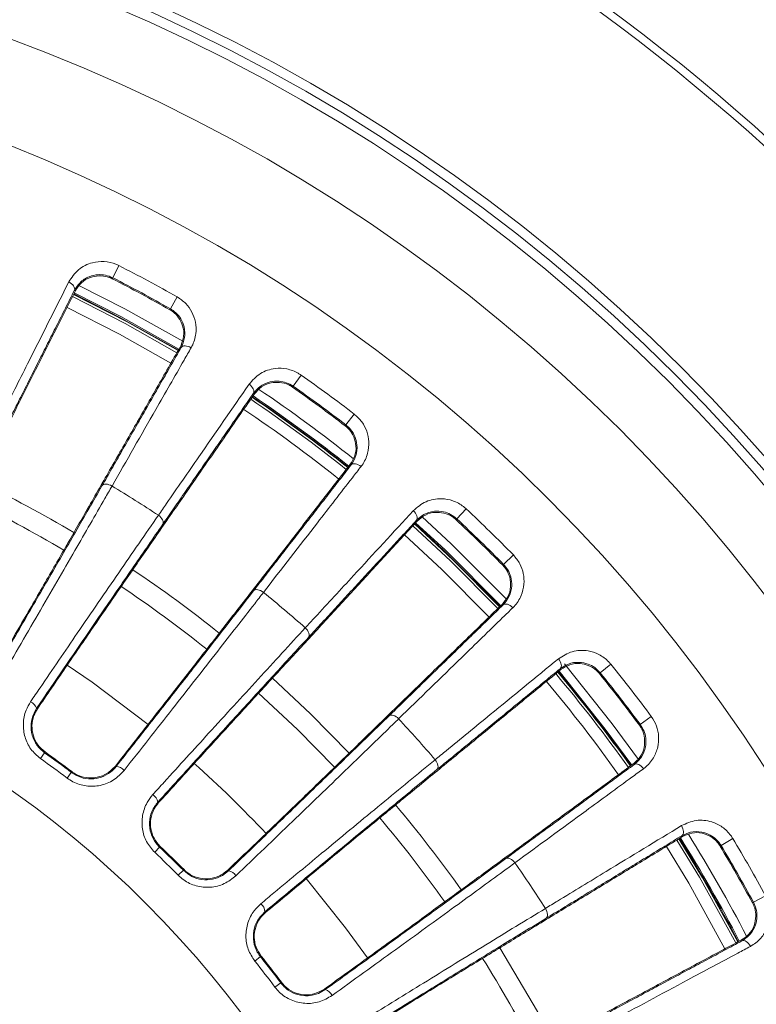
# Model space of a CAD drawing. Units: millimetres. Extents: x 43 to 720, y -492 to 228.
# Drawn here: x 266 to 309, y -183 to -126 of the extents above; entities that cross this region are included whole.
import ezdxf

# ---------------------------------------------------------------- set-up
doc = ezdxf.new("R2010")
doc.units = ezdxf.units.MM
doc.header["$PDSIZE"] = -1
doc.layers.add('COTES', color=10, linetype='Continuous')
doc.styles.add('SLDTEXTSTYLE0', font='TXT', dxfattribs={"width": 0.75})
doc.dimstyles.new('SLDDIMSTYLE3', dxfattribs={"dimtxt": 3.5, "dimasz": 4, "dimexe": 0, "dimexo": 0.0625, "dimgap": 0.875, "dimtad": 1, "dimtoh": 1, "dimlfac": 3.5, "dimrnd": 1e-09, "dimzin": 12, "dimdsep": 46, "dimtxsty": 'SLDTEXTSTYLE0', "dimsah": 1, "dimcen": 0.09, "dimadec": 0, "dimazin": 0, "dimtfac": 1, "dimtofl": 0, "dimtmove": 0, "dimatfit": 3, "dimfxl": 0, "dimtolj": 1, "dimtzin": 12, "dimarcsym": 0})

# ---------------------------------------------------------------- blocks, each defined once
blk = doc.blocks.new('*D8')
at = {"layer": 'COTES', "color": 0, "linetype": 'Continuous', "lineweight": -2}
for p, q in [((117.451, -218.127), (117.451, -83.904)), ((131.451, -83.904), (332.684, -83.904)), ((346.684, -218.127), (346.684, -83.904))]:
    blk.add_line(p, q, dxfattribs=at)
at = {"layer": 'COTES', "color": 0, "linetype": 'Continuous'}
for points in [[(131.451, -81.57), (131.451, -86.237), (117.451, -83.904)], [(332.684, -81.57), (332.684, -86.237), (346.684, -83.904)]]:
    blk.add_solid(points, dxfattribs=at)
at = {"layer": 'Defpoints', "color": 0, "linetype": 'Continuous'}
for p in [(346.684, -83.904), (117.451, -218.19), (346.684, -218.19)]:
    blk.add_point(p, dxfattribs=at)
at = {"layer": 'COTES', "color": 0, "linetype": 'Continuous', "lineweight": 0, "insert": (227.927, -70.029), "char_height": 13, "attachment_point": 2, "style": 'SLDTEXTSTYLE0'}
blk.add_mtext('\\A1;%%c229.23', dxfattribs=at)

msp = doc.modelspace()

# ---------------------------------------------------------------- linework, layer by layer
at = {"color": 7, "linetype": 'Continuous', "lineweight": 0}
for p, q in [((271.863, -140.115), (271.506, -140.816)), ((271.506, -140.816), (271.477, -140.873)), ((269.3, -141.534), (269.357, -141.562)), ((274.821, -142.597), (275.209, -141.912)), ((274.821, -142.597), (274.789, -142.653)), ((275.44, -144.833), (275.384, -144.801)), ((282.342, -146.413), (281.891, -147.057)), ((281.891, -147.057), (281.853, -147.11)), ((279.606, -147.462), (279.659, -147.498)), ((284.926, -149.283), (285.405, -148.659)), ((284.926, -149.283), (284.886, -149.334)), ((285.227, -151.583), (285.177, -151.544)), ((291.842, -154.108), (291.305, -154.684)), ((288.987, -154.766), (289.034, -154.809)), ((291.305, -154.684), (291.261, -154.731)), ((294.001, -157.31), (294.562, -156.758)), ((294.001, -157.31), (293.955, -157.355)), ((293.979, -159.63), (293.935, -159.584)), ((300.179, -163.051), (299.567, -163.546)), ((297.26, -163.305), (297.301, -163.354)), ((299.567, -163.546), (299.517, -163.587)), ((267.124, -165.585), (267.169, -165.615)), ((301.871, -166.522), (301.819, -166.56)), ((301.871, -166.522), (302.504, -166.054)), ((267.345, -168.475), (267.583, -168.14)), ((267.583, -168.14), (267.614, -168.096)), ((301.527, -168.816), (301.489, -168.764)), ((269.121, -169.268), (268.873, -169.595)), ((269.121, -169.268), (269.154, -169.226)), ((271.696, -168.938), (271.654, -168.904)), ((274.104, -170.976), (274.144, -171.012)), ((304.264, -172.912), (304.297, -172.967)), ((307.19, -173.067), (306.515, -173.472)), ((273.921, -173.868), (274.203, -173.57)), ((274.203, -173.57), (274.239, -173.531)), ((306.515, -173.472), (306.46, -173.505)), ((275.569, -174.901), (275.278, -175.191)), ((275.569, -174.901), (275.607, -174.864)), ((278.165, -174.932), (278.128, -174.893)), ((308.383, -176.74), (309.074, -176.364)), ((280.266, -177.286), (280.3, -177.327)), ((308.383, -176.74), (308.326, -176.77)), ((307.722, -178.964), (307.693, -178.907)), ((279.682, -180.124), (280.002, -179.868)), ((280.002, -179.868), (280.044, -179.835)), ((281.17, -181.377), (280.842, -181.623)), ((281.17, -181.377), (281.213, -181.345)), ((283.737, -181.769), (283.705, -181.725))]:
    msp.add_line(p, q, dxfattribs=at)
at = {"color": 7, "linetype": 'Continuous', "lineweight": 0, "flags": 128}
for points in [[(268.974, -141.057), (269.059, -141.104), (269.135, -141.16), (269.201, -141.222), (269.254, -141.287), (269.291, -141.354), (269.311, -141.419), (269.314, -141.48), (269.3, -141.534)], [(269.562, -141.262), (272.198, -142.604), (275.531, -144.47)], [(275.197, -145.127), (272.222, -143.451), (269.188, -141.899)], [(275.266, -145.006), (272.341, -143.356), (269.251, -141.774)], [(269.26, -141.749), (271.911, -143.097), (275.282, -144.985)], [(269.263, -141.751), (271.911, -143.097), (275.279, -144.983)], [(275.317, -144.924), (271.963, -143.045), (269.292, -141.687)], [(274.847, -145.738), (271.887, -144.07), (268.873, -142.527)], [(275.44, -144.833), (275.477, -144.791), (275.53, -144.76), (275.595, -144.741), (275.671, -144.735), (275.754, -144.743), (275.842, -144.764), (275.931, -144.797), (276.018, -144.841)], [(279.35, -146.944), (279.427, -147.003), (279.495, -147.069), (279.552, -147.139), (279.595, -147.211), (279.622, -147.282), (279.633, -147.349), (279.628, -147.41), (279.606, -147.462)], [(285.227, -151.583), (285.27, -151.547), (285.326, -151.523), (285.394, -151.514), (285.469, -151.519), (285.551, -151.538), (285.635, -151.571), (285.719, -151.616), (285.798, -151.672)], [(270.884, -152.788), (270.921, -152.746), (270.974, -152.715), (271.039, -152.696), (271.115, -152.691), (271.199, -152.698), (271.287, -152.719), (271.376, -152.752), (271.462, -152.797)], [(274.131, -154.48), (274.208, -154.539), (274.276, -154.605), (274.333, -154.676), (274.376, -154.748), (274.403, -154.819), (274.415, -154.886), (274.409, -154.947), (274.387, -154.999)], [(288.805, -154.217), (288.873, -154.287), (288.932, -154.362), (288.978, -154.439), (289.01, -154.516), (289.028, -154.59), (289.03, -154.658), (289.016, -154.718), (288.987, -154.766)], [(289.313, -154.577), (290.977, -156.114), (294.156, -159.294)], [(293.667, -159.848), (290.941, -157.099), (288.777, -155.084)], [(293.768, -159.751), (291.105, -157.062), (288.872, -154.981)], [(288.889, -154.962), (290.56, -156.504), (293.786, -159.732)], [(288.892, -154.964), (290.56, -156.504), (293.783, -159.729)], [(293.834, -159.681), (290.633, -156.477), (288.939, -154.913)], [(293.163, -160.338), (290.451, -157.603), (288.3, -155.601)], [(279.608, -158.827), (279.651, -158.79), (279.708, -158.767), (279.775, -158.757), (279.851, -158.762), (279.933, -158.782), (280.017, -158.815), (280.1, -158.86), (280.18, -158.916)], [(293.979, -159.63), (294.027, -159.6), (294.086, -159.584), (294.154, -159.584), (294.229, -159.6), (294.307, -159.63), (294.385, -159.674), (294.462, -159.731), (294.533, -159.797)], [(282.588, -160.954), (282.656, -161.023), (282.714, -161.098), (282.761, -161.176), (282.793, -161.253), (282.811, -161.327), (282.813, -161.396), (282.799, -161.455), (282.77, -161.504)], [(273.54, -166.508), (270.317, -164.08), (268.885, -163.095)], [(297.156, -162.736), (297.214, -162.815), (297.261, -162.897), (297.296, -162.98), (297.318, -163.061), (297.325, -163.137), (297.317, -163.204), (297.295, -163.261), (297.26, -163.305)], [(297.499, -163.032), (300.254, -166.476), (301.757, -168.521)], [(297.137, -163.486), (299.774, -166.787), (301.321, -168.891)], [(297.138, -163.488), (299.774, -166.787), (301.319, -168.888)], [(301.378, -168.85), (299.855, -166.778), (297.191, -163.442)], [(285.118, -168.16), (282.884, -165.893), (280.692, -163.848)], [(284.274, -168.973), (282.147, -166.81), (279.901, -164.712)], [(287.407, -166.021), (287.455, -165.991), (287.514, -165.975), (287.582, -165.975), (287.657, -165.991), (287.735, -166.021), (287.814, -166.066), (287.89, -166.122), (287.961, -166.188)], [(290.062, -168.542), (290.12, -168.62), (290.167, -168.703), (290.202, -168.786), (290.224, -168.867), (290.231, -168.943), (290.223, -169.011), (290.201, -169.068), (290.165, -169.112)], [(301.527, -168.816), (301.578, -168.793), (301.639, -168.786), (301.706, -168.795), (301.778, -168.821), (301.851, -168.862), (301.923, -168.917), (301.99, -168.983), (302.052, -169.059)], [(304.241, -172.335), (304.287, -172.42), (304.322, -172.508), (304.345, -172.595), (304.355, -172.679), (304.352, -172.755), (304.335, -172.82), (304.305, -172.874), (304.264, -172.912)], [(307.36, -179.085), (305.271, -175.3), (303.976, -173.163)], [(307.484, -179.018), (305.455, -175.338), (304.096, -173.09)], [(306.741, -179.417), (304.662, -175.652), (303.375, -173.528)], [(294.129, -174.231), (294.181, -174.207), (294.241, -174.2), (294.309, -174.21), (294.38, -174.235), (294.454, -174.277), (294.525, -174.331), (294.593, -174.398), (294.654, -174.473)], [(286.177, -179.939), (284.907, -178.204), (282.647, -175.381)], [(296.407, -177.097), (296.454, -177.182), (296.489, -177.27), (296.512, -177.358), (296.522, -177.441), (296.519, -177.517), (296.502, -177.583), (296.472, -177.636), (296.43, -177.675)], [(307.722, -178.964), (307.776, -178.948), (307.837, -178.949), (307.903, -178.968), (307.97, -179.003), (308.037, -179.054), (308.1, -179.118), (308.158, -179.193), (308.208, -179.277)], [(296.852, -184.718), (295.949, -183.026), (293.787, -179.357)]]:
    msp.add_lwpolyline(points, dxfattribs=at)
at = {"color": 7, "linetype": 'Continuous', "lineweight": 0}
for radius in [115.078, 114.616, 102.096, 101.558, 101, 97.068, 91.332, 58.5]:
    msp.add_circle((232.067, -218.19), radius, dxfattribs=at)
for centre, radius, start, end in [((232.067, -218.19), 87.632, 60.5084, 62.9916), ((232.067, -218.19), 86.781, 60.5084, 62.9916), ((232.067, -218.19), 86.846, 60.5084, 62.9916), ((232.067, -218.19), 87.632, 52.5084, 54.9916), ((232.067, -218.19), 85.579, 51.48352, 56.00412), ((232.067, -218.19), 86.781, 52.5084, 54.9916), ((232.067, -218.19), 86.846, 52.5084, 54.9916), ((232.067, -218.19), 84.843, 51.44491, 56.05415), ((232.067, -218.19), 84.983, 51.44645, 56.05277), ((232.067, -218.19), 85.009, 51.4455, 56.0535), ((232.067, -218.19), 85.009, 51.44755, 56.05305), ((232.067, -218.19), 85.079, 51.44809, 56.05267), ((232.067, -218.19), 84.139, 51.43829, 56.06064), ((232.067, -218.19), 72.92, 59.32439, 64.17553), ((232.067, -218.19), 76.343, 56.56601, 58.93399), ((232.067, -218.19), 71.748, 59.30888, 64.19192), ((232.067, -218.19), 87.632, 44.5084, 46.9916), ((232.067, -218.19), 86.781, 44.5084, 46.9916), ((232.067, -218.19), 86.846, 44.5084, 46.9916), ((232.067, -218.19), 72.92, 51.32222, 56.17655), ((232.067, -218.19), 71.748, 51.31031, 56.19102), ((232.067, -218.19), 76.343, 48.56601, 50.93399), ((232.067, -218.19), 87.632, 36.5084, 38.9916), ((232.067, -218.19), 84.843, 35.44574, 40.05529), ((232.067, -218.19), 84.983, 35.44685, 40.05424), ((232.067, -218.19), 86.781, 36.5084, 38.9916), ((232.067, -218.19), 86.846, 36.5084, 38.9916), ((232.067, -218.19), 84.139, 35.43954, 40.06139), ((266.514, -165.795), 0.645, 18.9612, 66.1108), ((232.067, -218.19), 76.343, 40.56601, 42.93399), ((232.067, -218.19), 61.37, 52.8593, 54.6407), ((232.067, -218.19), 61.424, 52.8593, 54.6407), ((232.067, -218.19), 60.96, 52.8593, 54.6407), ((232.067, -218.19), 66.264, 43.25585, 48.24561), ((271.679, -169.582), 0.645, 41.3892, 88.5388), ((273.471, -171.099), 0.645, 10.9612, 58.1108), ((232.067, -218.19), 72.92, 35.32228, 40.17863), ((232.067, -218.19), 71.748, 35.31062, 40.18909), ((232.067, -218.19), 85.009, 27.44678, 32.05433), ((232.067, -218.19), 85.009, 27.44639, 32.05267), ((232.067, -218.19), 85.079, 27.4473, 32.05378), ((232.067, -218.19), 85.579, 27.48002, 32.00682), ((232.067, -218.19), 87.632, 28.5084, 30.9916), ((232.067, -218.19), 60.96, 44.8593, 46.6407), ((232.067, -218.19), 61.37, 44.8593, 46.6407), ((232.067, -218.19), 61.424, 44.8593, 46.6407), ((232.067, -218.19), 86.781, 28.5084, 30.9916), ((232.067, -218.19), 86.846, 28.5084, 30.9916), ((278.059, -175.568), 0.645, 33.3892, 80.5388), ((232.067, -218.19), 76.343, 32.56601, 34.93399), ((279.622, -177.319), 0.645, 2.9612, 50.1108), ((232.067, -218.19), 61.37, 36.8593, 38.6407), ((232.067, -218.19), 61.424, 36.8593, 38.6407), ((232.067, -218.19), 71.748, 27.30835, 32.1904), ((232.067, -218.19), 60.96, 36.8593, 38.6407), ((283.543, -182.384), 0.645, 25.3892, 72.5388)]:
    msp.add_arc(centre, radius, start, end, dxfattribs=at)
for points, knots in [([(268.974, -141.057), (269.14, -140.806), (269.464, -140.316), (270.23, -139.931), (271, -139.847), (271.533, -139.958), (271.805, -140.087), (271.863, -140.115)], [0, 0, 0, 0, 0.291094, 0.569325, 0.758251, 0.9481, 1, 1, 1, 1]), ([(271.506, -140.816), (271.367, -140.758), (271.09, -140.644), (270.609, -140.622), (270.082, -140.746), (269.599, -141.061), (269.396, -141.382), (269.3, -141.534)], [0, 0, 0, 0, 0.1474007, 0.2942268, 0.4943544, 0.7600803, 1, 1, 1, 1]), ([(269.357, -141.562), (269.462, -141.401), (269.669, -141.085), (270.147, -140.78), (270.532, -140.725), (270.696, -140.701)], [0, 0, 0, 0, 0.373725, 0.732533, 1, 1, 1, 1]), ([(270.696, -140.701), (270.878, -140.709), (271.139, -140.719), (271.399, -140.838), (271.477, -140.873)], [0, 0, 0, 0, 0.7018571, 1, 1, 1, 1]), ([(264.855, -149.246), (264.977, -149.002), (265.591, -147.782), (266.964, -145.053), (268.215, -142.567), (268.974, -141.057)], [0, 0, 0, 0, 0.089362, 0.446811, 1, 1, 1, 1]), ([(275.209, -141.912), (275.383, -142.032), (275.732, -142.271), (276.089, -142.793), (276.298, -143.393), (276.318, -144.08), (276.17, -144.566), (276.033, -144.813), (276.018, -144.841)], [0, 0, 0, 0, 0.168518, 0.336602, 0.515491, 0.723699, 0.968115, 1, 1, 1, 1]), ([(274.789, -142.653), (274.885, -142.715), (275.125, -142.87), (275.274, -143.082), (275.363, -143.209)], [0, 0, 0, 0, 0.39933, 1, 1, 1, 1]), ([(275.44, -144.833), (275.521, -144.648), (275.679, -144.287), (275.654, -143.699), (275.458, -143.201), (275.173, -142.831), (274.932, -142.67), (274.821, -142.597)], [0, 0, 0, 0, 0.268121, 0.523906, 0.715386, 0.869765, 1, 1, 1, 1]), ([(275.363, -143.209), (275.44, -143.377), (275.615, -143.755), (275.6, -144.317), (275.453, -144.647), (275.384, -144.801)], [0, 0, 0, 0, 0.296949, 0.672321, 1, 1, 1, 1]), ([(276.018, -144.841), (275.882, -145.078), (275.204, -146.263), (273.685, -148.915), (272.302, -151.33), (271.462, -152.797)], [0, 0, 0, 0, 0.0893623, 0.4468113, 1, 1, 1, 1]), ([(279.35, -146.944), (279.549, -146.719), (279.938, -146.278), (280.75, -146.004), (281.524, -146.027), (282.037, -146.212), (282.288, -146.377), (282.342, -146.413)], [0, 0, 0, 0, 0.291094, 0.569325, 0.758251, 0.9481, 1, 1, 1, 1]), ([(274.131, -154.48), (274.286, -154.256), (275.063, -153.133), (276.803, -150.621), (278.388, -148.333), (279.35, -146.944)], [0, 0, 0, 0, 0.089362, 0.446811, 1, 1, 1, 1]), ([(281.891, -147.057), (281.761, -146.981), (281.502, -146.83), (281.029, -146.74), (280.49, -146.791), (279.968, -147.035), (279.723, -147.325), (279.606, -147.462)], [0, 0, 0, 0, 0.147401, 0.294227, 0.494354, 0.76008, 1, 1, 1, 1]), ([(279.659, -147.498), (279.785, -147.353), (280.034, -147.068), (280.549, -146.833), (280.938, -146.832), (281.104, -146.832)], [0, 0, 0, 0, 0.373725, 0.732533, 1, 1, 1, 1]), ([(281.104, -146.832), (281.284, -146.864), (281.54, -146.911), (281.782, -147.064), (281.853, -147.11)], [0, 0, 0, 0, 0.701857, 1, 1, 1, 1]), ([(285.405, -148.659), (285.561, -148.802), (285.873, -149.087), (286.154, -149.653), (286.277, -150.277), (286.202, -150.96), (285.987, -151.42), (285.818, -151.646), (285.798, -151.672)], [0, 0, 0, 0, 0.1685176, 0.3366022, 0.5154909, 0.723699, 0.9681151, 1, 1, 1, 1]), ([(284.886, -149.334), (284.973, -149.409), (285.189, -149.596), (285.307, -149.826), (285.377, -149.965)], [0, 0, 0, 0, 0.39933, 1, 1, 1, 1]), ([(285.227, -151.583), (285.333, -151.412), (285.54, -151.075), (285.597, -150.49), (285.472, -149.97), (285.241, -149.563), (285.025, -149.371), (284.926, -149.283)], [0, 0, 0, 0, 0.268121, 0.523906, 0.715386, 0.869765, 1, 1, 1, 1]), ([(285.377, -149.965), (285.43, -150.141), (285.55, -150.54), (285.458, -151.094), (285.266, -151.401), (285.177, -151.544)], [0, 0, 0, 0, 0.296949, 0.672321, 1, 1, 1, 1]), ([(285.798, -151.672), (285.631, -151.887), (284.794, -152.966), (282.921, -155.381), (281.216, -157.58), (280.18, -158.916)], [0, 0, 0, 0, 0.089362, 0.446811, 1, 1, 1, 1]), ([(264.456, -163.902), (265.017, -162.937), (266.146, -161.001), (267.784, -158.174), (269.384, -155.403), (270.382, -153.663), (270.884, -152.788)], [0, 0, 0, 0, 0.244721, 0.491457, 0.744612, 1, 1, 1, 1]), ([(271.462, -152.797), (271.326, -153.035), (270.642, -154.227), (269.255, -156.637), (267.222, -160.152), (265.71, -162.746), (264.949, -164.053)], [0, 0, 0, 0, 0.069647, 0.348581, 0.671941, 1, 1, 1, 1]), ([(288.805, -154.217), (289.034, -154.022), (289.481, -153.641), (290.323, -153.482), (291.086, -153.613), (291.568, -153.867), (291.794, -154.066), (291.842, -154.108)], [0, 0, 0, 0, 0.2910935, 0.5693254, 0.7582514, 0.9480998, 1, 1, 1, 1]), ([(269.974, -154.249), (269.555, -154.978), (268.716, -156.441), (267.354, -158.802), (265.921, -161.277), (264.914, -163.006), (264.409, -163.874)], [0, 0, 0, 0, 0.245302, 0.492407, 0.745216, 1, 1, 1, 1]), ([(266.775, -165.205), (266.957, -164.938), (267.866, -163.602), (269.589, -161.08), (271.893, -157.719), (273.381, -155.565), (274.131, -154.48)], [0, 0, 0, 0, 0.069647, 0.348581, 0.671941, 1, 1, 1, 1]), ([(282.588, -160.954), (282.773, -160.753), (283.699, -159.75), (285.772, -157.505), (287.659, -155.46), (288.805, -154.217)], [0, 0, 0, 0, 0.089362, 0.446811, 1, 1, 1, 1]), ([(291.305, -154.684), (291.188, -154.59), (290.952, -154.404), (290.496, -154.25), (289.956, -154.225), (289.405, -154.394), (289.121, -154.647), (288.987, -154.766)], [0, 0, 0, 0, 0.147401, 0.294227, 0.494354, 0.76008, 1, 1, 1, 1]), ([(289.034, -154.809), (289.18, -154.683), (289.465, -154.436), (290.008, -154.275), (290.394, -154.328), (290.558, -154.351)], [0, 0, 0, 0, 0.373725, 0.732533, 1, 1, 1, 1]), ([(290.558, -154.351), (290.732, -154.408), (290.979, -154.49), (291.196, -154.676), (291.261, -154.731)], [0, 0, 0, 0, 0.701857, 1, 1, 1, 1]), ([(274.387, -154.999), (273.838, -155.793), (272.736, -157.387), (270.955, -159.978), (269.085, -162.707), (267.779, -164.623), (267.124, -165.585)], [0, 0, 0, 0, 0.244721, 0.4914574, 0.744612, 1, 1, 1, 1]), ([(267.169, -165.615), (267.714, -164.816), (268.808, -163.212), (270.407, -160.879), (271.974, -158.599), (272.964, -157.168), (273.461, -156.449)], [0, 0, 0, 0, 0.245302, 0.492407, 0.745216, 1, 1, 1, 1]), ([(294.562, -156.758), (294.697, -156.922), (294.967, -157.248), (295.166, -157.847), (295.201, -158.483), (295.032, -159.148), (294.755, -159.574), (294.556, -159.774), (294.533, -159.797)], [0, 0, 0, 0, 0.1685176, 0.3366022, 0.5154909, 0.723699, 0.9681151, 1, 1, 1, 1]), ([(293.955, -157.355), (294.03, -157.441), (294.218, -157.656), (294.303, -157.901), (294.354, -158.048)], [0, 0, 0, 0, 0.39933, 1, 1, 1, 1]), ([(293.979, -159.63), (294.108, -159.474), (294.36, -159.171), (294.498, -158.598), (294.447, -158.066), (294.275, -157.631), (294.087, -157.411), (294.001, -157.31)], [0, 0, 0, 0, 0.268121, 0.523906, 0.715386, 0.869765, 1, 1, 1, 1]), ([(294.354, -158.048), (294.382, -158.23), (294.445, -158.642), (294.276, -159.178), (294.044, -159.455), (293.935, -159.584)], [0, 0, 0, 0, 0.296949, 0.672321, 1, 1, 1, 1]), ([(271.696, -168.938), (272.386, -168.061), (273.773, -166.3), (275.789, -163.729), (277.759, -161.208), (278.99, -159.623), (279.608, -158.827)], [0, 0, 0, 0, 0.244721, 0.491457, 0.744612, 1, 1, 1, 1]), ([(280.18, -158.916), (280.012, -159.133), (279.169, -160.218), (277.46, -162.411), (274.957, -165.609), (273.099, -167.968), (272.163, -169.156)], [0, 0, 0, 0, 0.069647, 0.348581, 0.671941, 1, 1, 1, 1]), ([(278.503, -160.147), (277.988, -160.81), (276.953, -162.143), (275.276, -164.291), (273.513, -166.542), (272.275, -168.115), (271.654, -168.904)], [0, 0, 0, 0, 0.245302, 0.492407, 0.745216, 1, 1, 1, 1]), ([(294.533, -159.797), (294.337, -159.987), (293.358, -160.939), (291.168, -163.07), (289.173, -165.01), (287.961, -166.188)], [0, 0, 0, 0, 0.0893623, 0.4468113, 1, 1, 1, 1]), ([(273.811, -170.551), (274.028, -170.312), (275.115, -169.115), (277.172, -166.857), (279.921, -163.85), (281.695, -161.924), (282.588, -160.954)], [0, 0, 0, 0, 0.0696472, 0.3485812, 0.671941, 1, 1, 1, 1]), ([(282.77, -161.504), (282.116, -162.213), (280.803, -163.638), (278.678, -165.957), (276.447, -168.399), (274.887, -170.114), (274.104, -170.976)], [0, 0, 0, 0, 0.244721, 0.491457, 0.744612, 1, 1, 1, 1]), ([(297.156, -162.736), (297.41, -162.575), (297.906, -162.259), (298.762, -162.219), (299.499, -162.455), (299.941, -162.774), (300.137, -163.002), (300.179, -163.051)], [0, 0, 0, 0, 0.291094, 0.569325, 0.758251, 0.9481, 1, 1, 1, 1]), ([(274.144, -171.012), (274.795, -170.297), (276.102, -168.86), (278.01, -166.772), (279.879, -164.733), (281.059, -163.453), (281.65, -162.811)], [0, 0, 0, 0, 0.245302, 0.492407, 0.745216, 1, 1, 1, 1]), ([(290.062, -168.542), (290.273, -168.369), (291.33, -167.505), (293.695, -165.569), (295.848, -163.807), (297.156, -162.736)], [0, 0, 0, 0, 0.089362, 0.446811, 1, 1, 1, 1]), ([(299.567, -163.546), (299.464, -163.437), (299.257, -163.22), (298.826, -163.004), (298.295, -162.904), (297.726, -162.994), (297.41, -163.205), (297.26, -163.305)], [0, 0, 0, 0, 0.147401, 0.294227, 0.494354, 0.76008, 1, 1, 1, 1]), ([(297.301, -163.354), (297.462, -163.25), (297.779, -163.045), (298.34, -162.961), (298.714, -163.067), (298.874, -163.112)], [0, 0, 0, 0, 0.373725, 0.732533, 1, 1, 1, 1]), ([(298.874, -163.112), (299.038, -163.193), (299.271, -163.309), (299.461, -163.523), (299.517, -163.587)], [0, 0, 0, 0, 0.701857, 1, 1, 1, 1]), ([(267.345, -168.475), (267.148, -168.304), (266.755, -167.963), (266.417, -167.243), (266.319, -166.462), (266.455, -165.752), (266.681, -165.366), (266.775, -165.205)], [0, 0, 0, 0, 0.208811, 0.41754, 0.628615, 0.845526, 1, 1, 1, 1]), ([(267.124, -165.585), (267.021, -165.773), (266.816, -166.149), (266.774, -166.809), (266.946, -167.432), (267.252, -167.879), (267.499, -168.074), (267.583, -168.14)], [0, 0, 0, 0, 0.22786, 0.455977, 0.677217, 0.890787, 1, 1, 1, 1]), ([(267.614, -168.096), (267.464, -167.967), (267.165, -167.708), (266.905, -167.165), (266.825, -166.578), (266.923, -166.037), (267.095, -165.742), (267.169, -165.615)], [0, 0, 0, 0, 0.206597, 0.413115, 0.622004, 0.837442, 1, 1, 1, 1]), ([(278.165, -174.932), (278.971, -174.16), (280.589, -172.61), (282.943, -170.343), (285.244, -168.121), (286.684, -166.723), (287.407, -166.021)], [0, 0, 0, 0, 0.244721, 0.491457, 0.744612, 1, 1, 1, 1]), ([(287.961, -166.188), (287.764, -166.38), (286.778, -167.338), (284.781, -169.271), (281.857, -172.09), (279.689, -174.167), (278.597, -175.213)], [0, 0, 0, 0, 0.069647, 0.348581, 0.671941, 1, 1, 1, 1]), ([(301.527, -168.816), (301.676, -168.68), (301.967, -168.414), (302.184, -167.867), (302.208, -167.333), (302.097, -166.878), (301.942, -166.634), (301.871, -166.522)], [0, 0, 0, 0, 0.268121, 0.5239056, 0.7153864, 0.8697649, 1, 1, 1, 1]), ([(302.504, -166.054), (302.615, -166.234), (302.836, -166.595), (302.95, -167.216), (302.897, -167.85), (302.636, -168.486), (302.303, -168.869), (302.078, -169.039), (302.052, -169.059)], [0, 0, 0, 0, 0.168518, 0.336602, 0.515491, 0.723699, 0.968115, 1, 1, 1, 1]), ([(301.819, -166.56), (301.882, -166.656), (302.038, -166.895), (302.088, -167.149), (302.118, -167.302)], [0, 0, 0, 0, 0.39933, 1, 1, 1, 1]), ([(286.13, -167.174), (285.527, -167.76), (284.317, -168.935), (282.357, -170.829), (280.297, -172.813), (278.853, -174.198), (278.128, -174.893)], [0, 0, 0, 0, 0.245302, 0.492407, 0.745216, 1, 1, 1, 1]), ([(302.118, -167.302), (302.12, -167.486), (302.125, -167.903), (301.884, -168.41), (301.615, -168.652), (301.489, -168.764)], [0, 0, 0, 0, 0.296949, 0.672321, 1, 1, 1, 1]), ([(280.035, -176.824), (280.283, -176.618), (281.526, -175.584), (283.877, -173.634), (287.018, -171.039), (289.043, -169.378), (290.062, -168.542)], [0, 0, 0, 0, 0.069647, 0.348581, 0.671941, 1, 1, 1, 1]), ([(272.163, -169.156), (271.972, -169.354), (271.591, -169.751), (270.803, -170.06), (269.979, -170.095), (269.317, -169.896), (268.985, -169.671), (268.873, -169.595)], [0, 0, 0, 0, 0.227038, 0.454275, 0.676227, 0.890864, 1, 1, 1, 1]), ([(269.121, -169.268), (269.296, -169.376), (269.644, -169.59), (270.262, -169.676), (270.866, -169.57), (271.364, -169.304), (271.597, -169.046), (271.696, -168.938)], [0, 0, 0, 0, 0.20842, 0.416773, 0.627103, 0.842909, 1, 1, 1, 1]), ([(271.654, -168.904), (271.509, -169.055), (271.219, -169.356), (270.615, -169.588), (269.985, -169.608), (269.485, -169.452), (269.236, -169.282), (269.154, -169.226)], [0, 0, 0, 0, 0.230053, 0.460418, 0.682407, 0.895145, 1, 1, 1, 1]), ([(290.165, -169.112), (289.419, -169.723), (287.92, -170.952), (285.494, -172.952), (282.944, -175.06), (281.161, -176.542), (280.266, -177.286)], [0, 0, 0, 0, 0.244721, 0.491457, 0.744612, 1, 1, 1, 1]), ([(302.052, -169.059), (301.831, -169.22), (300.73, -170.026), (298.264, -171.831), (296.018, -173.475), (294.654, -174.473)], [0, 0, 0, 0, 0.089362, 0.446811, 1, 1, 1, 1]), ([(280.3, -177.327), (281.045, -176.709), (282.539, -175.469), (284.718, -173.667), (286.854, -171.907), (288.2, -170.804), (288.875, -170.25)], [0, 0, 0, 0, 0.245302, 0.492407, 0.745216, 1, 1, 1, 1]), ([(273.921, -173.868), (273.75, -173.672), (273.408, -173.28), (273.174, -172.519), (273.184, -171.733), (273.418, -171.048), (273.696, -170.697), (273.811, -170.551)], [0, 0, 0, 0, 0.208811, 0.41754, 0.628615, 0.845526, 1, 1, 1, 1]), ([(274.104, -170.976), (273.976, -171.148), (273.721, -171.492), (273.587, -172.139), (273.67, -172.78), (273.912, -173.265), (274.129, -173.493), (274.203, -173.57)], [0, 0, 0, 0, 0.2278597, 0.4559775, 0.6772173, 0.8907875, 1, 1, 1, 1]), ([(274.239, -173.531), (274.109, -173.382), (273.849, -173.084), (273.667, -172.51), (273.669, -171.918), (273.842, -171.395), (274.053, -171.127), (274.144, -171.012)], [0, 0, 0, 0, 0.206597, 0.413115, 0.622004, 0.837442, 1, 1, 1, 1]), ([(304.241, -172.335), (304.514, -172.21), (305.049, -171.966), (305.902, -172.046), (306.6, -172.382), (306.993, -172.759), (307.155, -173.012), (307.19, -173.067)], [0, 0, 0, 0, 0.291094, 0.569325, 0.758251, 0.9481, 1, 1, 1, 1]), ([(296.407, -177.097), (296.641, -176.955), (297.807, -176.246), (300.418, -174.658), (302.796, -173.213), (304.241, -172.335)], [0, 0, 0, 0, 0.089362, 0.446811, 1, 1, 1, 1]), ([(306.515, -173.472), (306.428, -173.35), (306.253, -173.106), (305.857, -172.832), (305.345, -172.659), (304.769, -172.67), (304.426, -172.834), (304.264, -172.912)], [0, 0, 0, 0, 0.147401, 0.294227, 0.494354, 0.76008, 1, 1, 1, 1]), ([(304.297, -172.967), (304.472, -172.886), (304.815, -172.727), (305.381, -172.722), (305.737, -172.879), (305.889, -172.946)], [0, 0, 0, 0, 0.373725, 0.732533, 1, 1, 1, 1]), ([(305.889, -172.946), (306.04, -173.049), (306.255, -173.196), (306.413, -173.434), (306.46, -173.505)], [0, 0, 0, 0, 0.701857, 1, 1, 1, 1]), ([(283.737, -181.769), (284.642, -181.116), (286.46, -179.806), (289.107, -177.89), (291.695, -176.009), (293.315, -174.825), (294.129, -174.231)], [0, 0, 0, 0, 0.2447209, 0.4914573, 0.744612, 1, 1, 1, 1]), ([(275.569, -174.901), (275.727, -175.032), (276.042, -175.293), (276.642, -175.464), (277.255, -175.443), (277.785, -175.249), (278.052, -175.026), (278.165, -174.932)], [0, 0, 0, 0, 0.20842, 0.416773, 0.627103, 0.842909, 1, 1, 1, 1]), ([(278.128, -174.893), (277.963, -175.022), (277.634, -175.28), (277.004, -175.426), (276.378, -175.357), (275.904, -175.134), (275.681, -174.931), (275.607, -174.864)], [0, 0, 0, 0, 0.230053, 0.460418, 0.682407, 0.895145, 1, 1, 1, 1]), ([(294.654, -174.473), (294.433, -174.636), (293.323, -175.447), (291.076, -177.084), (287.789, -179.468), (285.352, -181.223), (284.126, -182.107)], [0, 0, 0, 0, 0.069647, 0.348581, 0.671941, 1, 1, 1, 1]), ([(278.597, -175.213), (278.381, -175.383), (277.947, -175.723), (277.124, -175.919), (276.303, -175.839), (275.676, -175.55), (275.378, -175.281), (275.278, -175.191)], [0, 0, 0, 0, 0.227038, 0.454275, 0.676227, 0.890864, 1, 1, 1, 1]), ([(292.703, -175.195), (292.025, -175.691), (290.663, -176.686), (288.458, -178.289), (286.143, -179.966), (284.52, -181.137), (283.705, -181.725)], [0, 0, 0, 0, 0.245302, 0.492407, 0.745216, 1, 1, 1, 1]), ([(309.074, -176.364), (309.159, -176.558), (309.328, -176.946), (309.354, -177.577), (309.213, -178.198), (308.867, -178.791), (308.483, -179.124), (308.237, -179.261), (308.208, -179.277)], [0, 0, 0, 0, 0.168518, 0.336602, 0.515491, 0.723699, 0.968115, 1, 1, 1, 1]), ([(279.682, -180.124), (279.54, -179.906), (279.256, -179.47), (279.13, -178.684), (279.25, -177.907), (279.577, -177.262), (279.9, -176.953), (280.035, -176.824)], [0, 0, 0, 0, 0.208811, 0.41754, 0.628615, 0.845526, 1, 1, 1, 1]), ([(280.266, -177.286), (280.115, -177.438), (279.814, -177.743), (279.592, -178.366), (279.585, -179.012), (279.757, -179.526), (279.94, -179.782), (280.002, -179.868)], [0, 0, 0, 0, 0.22786, 0.455977, 0.677217, 0.890787, 1, 1, 1, 1]), ([(285.325, -183.903), (285.6, -183.733), (286.974, -182.882), (289.573, -181.278), (293.046, -179.145), (295.281, -177.783), (296.407, -177.097)], [0, 0, 0, 0, 0.069647, 0.348581, 0.671941, 1, 1, 1, 1]), ([(307.722, -178.964), (307.889, -178.85), (308.215, -178.627), (308.505, -178.115), (308.603, -177.59), (308.557, -177.124), (308.438, -176.86), (308.383, -176.74)], [0, 0, 0, 0, 0.268121, 0.5239056, 0.7153864, 0.8697649, 1, 1, 1, 1]), ([(308.326, -176.77), (308.375, -176.874), (308.496, -177.132), (308.51, -177.391), (308.518, -177.546)], [0, 0, 0, 0, 0.39933, 1, 1, 1, 1]), ([(280.044, -179.835), (279.936, -179.669), (279.72, -179.338), (279.62, -178.744), (279.704, -178.158), (279.948, -177.665), (280.194, -177.429), (280.3, -177.327)], [0, 0, 0, 0, 0.206597, 0.413115, 0.622004, 0.837442, 1, 1, 1, 1]), ([(296.43, -177.675), (295.606, -178.177), (293.951, -179.185), (291.27, -180.828), (288.452, -182.56), (286.48, -183.779), (285.489, -184.392)], [0, 0, 0, 0, 0.244721, 0.491457, 0.744612, 1, 1, 1, 1]), ([(308.518, -177.546), (308.495, -177.729), (308.442, -178.142), (308.132, -178.611), (307.832, -178.813), (307.693, -178.907)], [0, 0, 0, 0, 0.296949, 0.672321, 1, 1, 1, 1]), ([(285.518, -184.438), (286.341, -183.929), (287.993, -182.909), (290.402, -181.428), (292.762, -179.982), (294.248, -179.077), (294.994, -178.623)], [0, 0, 0, 0, 0.245302, 0.492407, 0.745216, 1, 1, 1, 1]), ([(308.208, -179.277), (307.968, -179.406), (306.764, -180.051), (304.071, -181.495), (301.619, -182.81), (300.129, -183.609)], [0, 0, 0, 0, 0.089362, 0.446811, 1, 1, 1, 1]), ([(284.126, -182.107), (283.887, -182.245), (283.411, -182.521), (282.569, -182.601), (281.767, -182.408), (281.185, -182.034), (280.929, -181.727), (280.842, -181.623)], [0, 0, 0, 0, 0.227038, 0.454275, 0.676227, 0.890864, 1, 1, 1, 1]), ([(281.17, -181.377), (281.308, -181.528), (281.584, -181.831), (282.155, -182.083), (282.765, -182.148), (283.316, -182.03), (283.612, -181.846), (283.737, -181.769)], [0, 0, 0, 0, 0.20842, 0.416773, 0.627103, 0.842909, 1, 1, 1, 1]), ([(283.705, -181.725), (283.524, -181.829), (283.163, -182.039), (282.519, -182.096), (281.908, -181.941), (281.47, -181.653), (281.277, -181.421), (281.213, -181.345)], [0, 0, 0, 0, 0.230053, 0.460418, 0.682407, 0.895145, 1, 1, 1, 1])]:
    msp.add_open_spline(points, degree=3, knots=knots, dxfattribs=at)
for points in [[(264.465, -151.289), (269.357, -141.562)], [(269.3, -141.534), (265.181, -149.724)], [(275.384, -144.801), (269.974, -154.249)], [(270.884, -152.788), (275.44, -144.833)], [(273.461, -156.449), (279.659, -147.498)], [(279.606, -147.462), (274.387, -154.999)], [(285.177, -151.544), (278.503, -160.147)], [(279.608, -158.827), (285.227, -151.583)], [(281.65, -162.811), (289.034, -154.809)], [(288.987, -154.766), (282.77, -161.504)], [(293.935, -159.584), (286.13, -167.174)], [(287.407, -166.021), (293.979, -159.63)], [(288.875, -170.25), (297.301, -163.354)], [(297.26, -163.305), (290.165, -169.112)], [(301.489, -168.764), (292.703, -175.195)], [(294.129, -174.231), (301.527, -168.816)], [(294.994, -178.623), (304.297, -172.967)], [(304.264, -172.912), (296.43, -177.675)], [(307.693, -178.907), (298.097, -184.052)], [(299.643, -183.296), (307.722, -178.964)]]:
    msp.add_open_spline(points, degree=1, dxfattribs=at)

# ---------------------------------------------------------------- dimensions: what is measured, and where the dimension line sits
at = {"layer": 'COTES', "linetype": 'Continuous', "lineweight": 0}
dim = msp.add_linear_dim(base=(346.684, -83.904), p1=(117.451, -218.19), p2=(346.684, -218.19), text='%%c<>', dimstyle='SLDDIMSTYLE3', override={"dimtxt": 13, "dimasz": 14, "dimlfac": 1}, dxfattribs=at)
dim.commit()
dim.dimension.update_dxf_attribs({"geometry": '*D8', "text_midpoint": (227.927, -83.904), "dimtype": 160})

doc.saveas('drawing.dxf')
